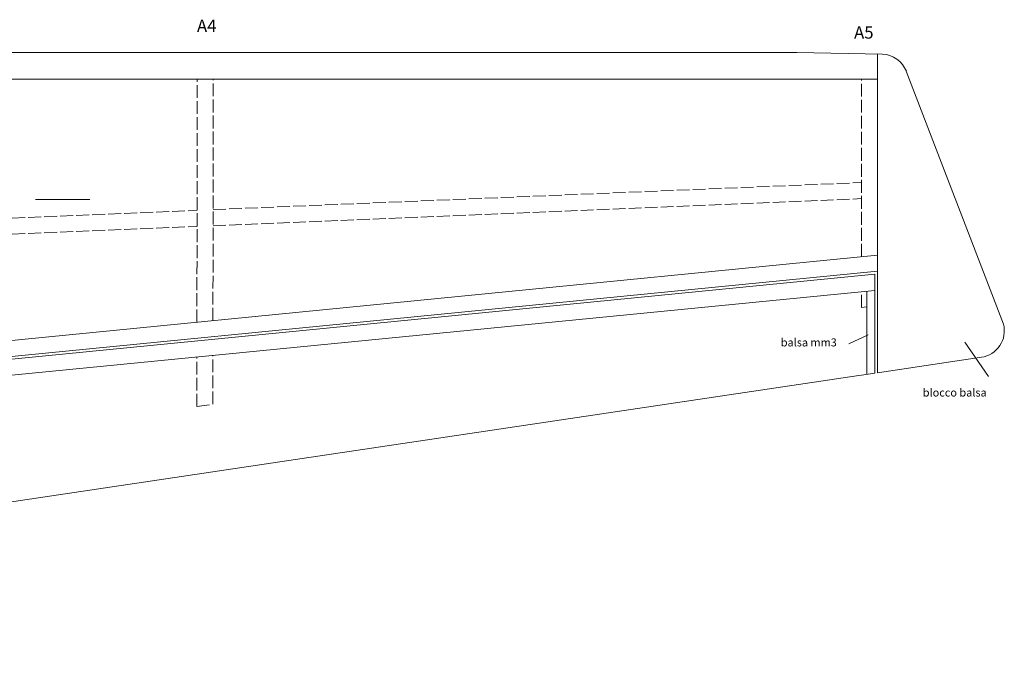
# Model space of a CAD drawing. Units: inches. Extents: x -2115 to 1309, y 29237 to 30678.
# Drawn here: x -864 to -495, y 29291 to 29534 of the extents above; entities that cross this region are included whole.
import ezdxf

# ---------------------------------------------------------------- set-up
doc = ezdxf.new("R2010")
doc.units = ezdxf.units.IN
doc.header["$MEASUREMENT"] = 0
doc.linetypes.add('ACAD_ISO02W100', pattern=[15, 12, -3])
doc.layers.add('LAYER1', color=7, linetype='Continuous', lineweight=0)
doc.styles.add('B', font='txt.shx', dxfattribs={"height": 3.5})
doc.styles.get("Standard").update_dxf_attribs({"font": 'txt.shx'})

msp = doc.modelspace()

# ---------------------------------------------------------------- linework, layer by layer
at = {"layer": 'LAYER1', "linetype": 'Continuous'}
for p, q in [((-1538.54, 29522.24), (-572.44, 29522.24)), ((-572.44, 29522.24), (-540.51, 29521.57)), ((-542.22, 29402.24), (-542.14, 29521.6)), ((-494.98, 29420.43), (-531.39, 29515.16)), ((-1538.54, 29512.24), (-542.15, 29512.24)), ((-857.84, 29467.08), (-837.41, 29467.08)), ((-1289.54, 29372.82), (-542.19, 29446.27)), ((-1289.54, 29366.79), (-542.2, 29440.24)), ((-1288.54, 29365.89), (-543.2, 29439.14)), ((-543.22, 29402.09), (-543.2, 29439.14)), ((-1288.45, 29359.87), (-543.2, 29433.11)), ((-546.22, 29401.65), (-546.2, 29432.82)), ((-552.93, 29413.11), (-545.64, 29416.47)), ((-500.55, 29400.79), (-509.42, 29413.76)), ((-542.22, 29402.24), (-503.19, 29408.05)), ((-1288.59, 29291.18), (-549.22, 29401.2)), ((-549.22, 29401.2), (-548.22, 29401.35)), ((-548.22, 29401.35), (-543.22, 29402.09))]:
    msp.add_line(p, q, dxfattribs=at)
at = {"layer": 'LAYER1', "linetype": 'ACAD_ISO02W100', "ltscale": 0.4}
for p, q in [((-797.31, 29421.2), (-797.25, 29512.24)), ((-791.31, 29421.79), (-791.25, 29512.24)), ((-548.19, 29445.68), (-548.15, 29512.24)), ((-791.28, 29463.34), (-548.17, 29473.46)), ((-791.28, 29457.34), (-548.18, 29467.46)), ((-1040.39, 29452.98), (-797.28, 29463.09)), ((-1040.39, 29446.97), (-797.28, 29457.09)), ((-548.2, 29426.63), (-548.2, 29432.62)), ((-548.2, 29426.63), (-546.2, 29426.92)), ((-797.33, 29389.55), (-797.32, 29408.14)), ((-791.33, 29390.45), (-791.32, 29408.73)), ((-797.33, 29389.55), (-791.33, 29390.45))]:
    msp.add_line(p, q, dxfattribs=at)
at = {"layer": 'LAYER1', "linetype": 'Continuous'}
for centre, start, end in [((-540.72, 29511.57), 21.0259, 88.7905), ((-504.66, 29417.94), 278.4637, 14.407)]:
    msp.add_arc(centre, 10, start, end, dxfattribs=at)

# ---------------------------------------------------------------- texts
for s, p in [('A4', (-797.32, 29529.87)), ('A5', (-550.99, 29527.39))]:
    msp.add_text(s, height=4.612, dxfattribs=at).set_placement(p)
at = {"layer": 'LAYER1', "linetype": 'Continuous', "style": 'B'}
for s, p in [('balsa mm3', (-578.45, 29412.11)), ('blocco balsa ', (-525.23, 29393.34))]:
    msp.add_text(s, height=3, dxfattribs=at).set_placement(p)

doc.saveas('drawing.dxf')
